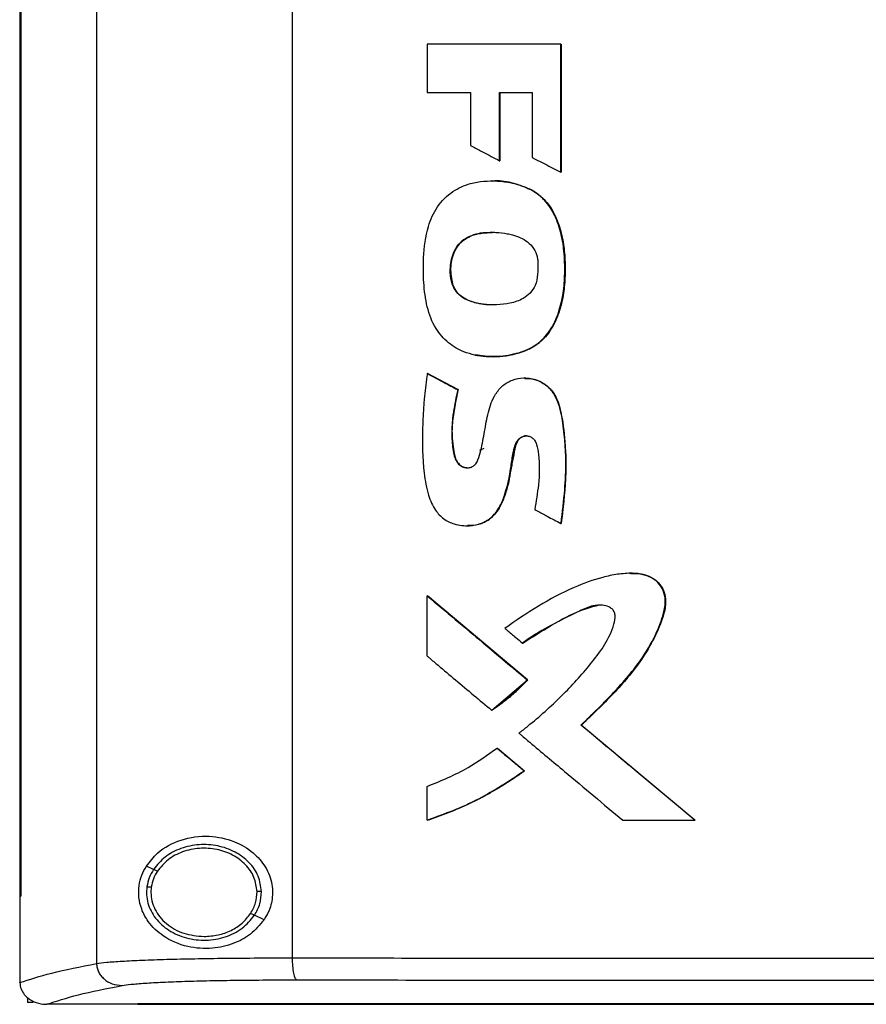
# Model space of a CAD drawing. Extents: x 0.4 to 10.6, y 0.4 to 8.1.
# Drawn here: x 7.5 to 7.7, y 3.9 to 4.2 of the extents above; entities that cross this region are included whole.
import ezdxf

# ---------------------------------------------------------------- set-up
doc = ezdxf.new("R2010")
doc.units = 0
doc.linetypes.add('SLD-SOLID', pattern=[0])
doc.layers.get('0').update_dxf_attribs({"linetype": 'CONTINUOUS'})

msp = doc.modelspace()

# ---------------------------------------------------------------- linework, layer by layer
at = {"color": 7, "linetype": 'SLD-SOLID'}
for p, q in [((7.48698, 4.38786), (7.48698, 3.94933)), ((7.53052, 4.38661), (7.53052, 3.95058)), ((7.46989, 4.37283), (7.46989, 3.96436)), ((7.47012, 4.37283), (7.47012, 3.96436)), ((7.47015, 4.37283), (7.47015, 3.96436)), ((7.56058, 4.15403), (7.56058, 4.1433)), ((7.59028, 4.1255), (7.59028, 4.15403)), ((7.59034, 4.15403), (7.59028, 4.15403)), ((7.59034, 4.1255), (7.59034, 4.15403)), ((7.59034, 4.15403), (7.59037, 4.15403)), ((7.59037, 4.15403), (7.59037, 4.1255)), ((7.56058, 4.1433), (7.57023, 4.1433)), ((7.57023, 4.1433), (7.57023, 4.13146)), ((7.57663, 4.1433), (7.58391, 4.1433)), ((7.57663, 4.12808), (7.57663, 4.1433)), ((7.57668, 4.12808), (7.57668, 4.1433)), ((7.57672, 4.1433), (7.57672, 4.12808)), ((7.58391, 4.1433), (7.58391, 4.12881)), ((7.57663, 4.12808), (7.57668, 4.12808)), ((7.57668, 4.12808), (7.57672, 4.12808)), ((7.57503, 4.12358), (7.57497, 4.12358)), ((7.59028, 4.1255), (7.59034, 4.1255)), ((7.59034, 4.1255), (7.59037, 4.1255)), ((7.58367, 4.12159), (7.58373, 4.12159)), ((7.58373, 4.12159), (7.58376, 4.12159)), ((7.5662, 4.10065), (7.56614, 4.10065)), ((7.5662, 4.10065), (7.56623, 4.10065)), ((7.56064, 4.08068), (7.56058, 4.08068)), ((7.56064, 4.08068), (7.56067, 4.08068)), ((7.5674, 4.07711), (7.56064, 4.08068)), ((7.56067, 4.08068), (7.56743, 4.07711)), ((7.58229, 4.0797), (7.58224, 4.0797)), ((7.58235, 4.0797), (7.58225, 4.0797)), ((7.56734, 4.07711), (7.5674, 4.07711)), ((7.56743, 4.07711), (7.5674, 4.07711)), ((7.57228, 4.06366), (7.57328, 4.06411)), ((7.5903, 4.04732), (7.59036, 4.04732)), ((7.59036, 4.04732), (7.59039, 4.04732)), ((7.56058, 4.01778), (7.56058, 4.03119)), ((7.56058, 4.03119), (7.56064, 4.03119)), ((7.58288, 4.01249), (7.56064, 4.03119)), ((7.56067, 4.03119), (7.56064, 4.03119)), ((7.56067, 4.03119), (7.58291, 4.01249)), ((7.58176, 4.02067), (7.58182, 4.02067)), ((7.57495, 4.00573), (7.58288, 4.01249)), ((7.58282, 4.01249), (7.58288, 4.01249)), ((7.58288, 4.01249), (7.58291, 4.01249)), ((7.5749, 4.00573), (7.57495, 4.00573)), ((7.57495, 4.00573), (7.57499, 4.00573)), ((7.59485, 4.00243), (7.59479, 4.00243)), ((7.59485, 4.00243), (7.59488, 4.00243)), ((7.62015, 3.98123), (7.59485, 4.00243)), ((7.59488, 4.00243), (7.62018, 3.98123)), ((7.57611, 3.99732), (7.57616, 3.99732)), ((7.57616, 3.99732), (7.58221, 3.99223)), ((7.57616, 3.99732), (7.57619, 3.99732)), ((7.57619, 3.99732), (7.58224, 3.99223)), ((7.58216, 3.99223), (7.58221, 3.99223)), ((7.58224, 3.99223), (7.58221, 3.99223)), ((7.56058, 3.98123), (7.56058, 3.98878)), ((7.56064, 3.98123), (7.56058, 3.98123)), ((7.56064, 3.98123), (7.56067, 3.98123)), ((7.60411, 3.98123), (7.6201, 3.98123)), ((7.6201, 3.98123), (7.62015, 3.98123)), ((7.62015, 3.98123), (7.62018, 3.98123)), ((7.49967, 3.97028), (7.49807, 3.97101)), ((7.49917, 3.96637), (7.49908, 3.96518)), ((7.46991, 3.96436), (7.46991, 3.94521)), ((7.47012, 3.96436), (7.47015, 3.96436)), ((7.52427, 3.9591), (7.52213, 3.96008)), ((7.46991, 3.94508), (7.46991, 3.94521)), ((7.47162, 3.94178), (7.47162, 3.94067)), ((7.47285, 3.94067), (7.47162, 3.94067)), ((7.4758, 3.94026), (7.4759, 3.94026)), ((7.49617, 3.94035), (7.49617, 3.94031)), ((7.49617, 3.94031), (7.49617, 3.94025))]:
    msp.add_line(p, q, dxfattribs=at)
for points, knots in [([(7.59028, 4.15403), (7.58533, 4.15403), (7.5779, 4.15403), (7.568, 4.15403), (7.56305, 4.15403), (7.56058, 4.15403)], [0, 0, 0, 0, 0.499974, 0.749984, 1, 1, 1, 1]), ([(7.57023, 4.13146), (7.57041, 4.13136), (7.57134, 4.13087), (7.57287, 4.13006), (7.57482, 4.12904), (7.57602, 4.1284), (7.57663, 4.12808)], [0, 0, 0, 0, 0.087094, 0.435465, 0.717733, 1, 1, 1, 1]), ([(7.58391, 4.12881), (7.5841, 4.12872), (7.58503, 4.12823), (7.58656, 4.12744), (7.58849, 4.12643), (7.58969, 4.12581), (7.59028, 4.1255)], [0, 0, 0, 0, 0.087714, 0.438594, 0.719299, 1, 1, 1, 1]), ([(7.57117, 4.08482), (7.57097, 4.08486), (7.56994, 4.08509), (7.56854, 4.08557), (7.56678, 4.08646), (7.56527, 4.08751), (7.56375, 4.08898), (7.56187, 4.09153), (7.56038, 4.0956), (7.5597, 4.10098), (7.55967, 4.10699), (7.56038, 4.1128), (7.56261, 4.11799), (7.566, 4.12135), (7.57069, 4.12341), (7.57627, 4.12379), (7.5809, 4.12297), (7.58322, 4.12181), (7.58367, 4.12159)], [0, 0, 0, 0, 0.01025, 0.051401, 0.071923, 0.106165, 0.140408, 0.174647, 0.259072, 0.346773, 0.436479, 0.550158, 0.627931, 0.706251, 0.775751, 0.873556, 0.975638, 1, 1, 1, 1]), ([(7.57505, 4.12356), (7.57516, 4.12357), (7.57598, 4.1236), (7.57749, 4.12346), (7.58036, 4.12305), (7.58238, 4.12218), (7.58376, 4.12159)], [0, 0, 0, 0, 0.039366, 0.271898, 0.50445, 1, 1, 1, 1]), ([(7.57117, 4.08482), (7.57138, 4.08478), (7.57241, 4.08458), (7.57465, 4.08438), (7.5779, 4.08455), (7.58096, 4.08522), (7.58336, 4.08621), (7.58508, 4.08727), (7.58655, 4.08856), (7.58847, 4.09092), (7.59002, 4.09452), (7.59102, 4.09913), (7.59123, 4.10375), (7.59109, 4.10834), (7.5902, 4.11281), (7.58903, 4.11586), (7.58774, 4.11798), (7.5869, 4.11905), (7.58553, 4.12042), (7.58446, 4.1211), (7.58367, 4.12159)], [0, 0, 0, 0, 0.011954, 0.059872, 0.127424, 0.197013, 0.236574, 0.275149, 0.311184, 0.347209, 0.446668, 0.529025, 0.613494, 0.707467, 0.787817, 0.870897, 0.890049, 0.928456, 0.947614, 1, 1, 1, 1]), ([(7.57123, 4.08482), (7.57245, 4.08465), (7.5749, 4.08431), (7.57859, 4.08464), (7.58212, 4.08553), (7.58525, 4.0872), (7.58764, 4.08963), (7.58974, 4.0934), (7.5911, 4.09855), (7.59134, 4.1048), (7.59093, 4.11001), (7.5898, 4.11405), (7.58852, 4.11699), (7.58657, 4.11972), (7.58469, 4.12096), (7.58373, 4.12159)], [0, 0, 0, 0, 0.069989, 0.140427, 0.209717, 0.276159, 0.339458, 0.400391, 0.519219, 0.636498, 0.753785, 0.812991, 0.873061, 0.935003, 1, 1, 1, 1]), ([(7.58376, 4.12159), (7.58401, 4.12144), (7.5853, 4.1207), (7.58702, 4.11916), (7.58856, 4.11688), (7.58977, 4.11426), (7.59073, 4.11095), (7.59116, 4.10764), (7.59126, 4.10499), (7.59126, 4.10233), (7.5911, 4.09967), (7.59058, 4.0967), (7.58991, 4.09425), (7.58862, 4.09109), (7.58677, 4.0885), (7.5838, 4.08629), (7.58101, 4.08518), (7.57803, 4.08461), (7.57496, 4.08433), (7.57271, 4.08463), (7.57126, 4.08482)], [0, 0, 0, 0, 0.016754, 0.084541, 0.128294, 0.171979, 0.247342, 0.322627, 0.360174, 0.397716, 0.472886, 0.51045, 0.568519, 0.615836, 0.703784, 0.744039, 0.825198, 0.871169, 0.917119, 1, 1, 1, 1]), ([(7.56614, 4.10065), (7.56608, 4.10085), (7.56577, 4.10187), (7.56559, 4.10422), (7.56607, 4.10711), (7.56747, 4.10956), (7.56946, 4.11115), (7.57195, 4.11194), (7.57418, 4.11216), (7.57628, 4.11213), (7.57795, 4.11194), (7.58036, 4.11139), (7.58255, 4.11048), (7.58433, 4.10861), (7.585, 4.10713), (7.58512, 4.10622), (7.58516, 4.10596)], [0, 0, 0, 0, 0.020817, 0.104848, 0.228837, 0.303152, 0.377783, 0.474414, 0.557737, 0.599252, 0.682425, 0.723949, 0.844555, 0.909391, 0.974366, 1, 1, 1, 1]), ([(7.56623, 4.10065), (7.56607, 4.10134), (7.56574, 4.10267), (7.56582, 4.10527), (7.56641, 4.10772), (7.56776, 4.10968), (7.56946, 4.11107), (7.57199, 4.11201), (7.57407, 4.11206), (7.57511, 4.11208)], [0, 0, 0, 0, 0.121545, 0.235449, 0.445091, 0.544141, 0.640524, 0.820929, 1, 1, 1, 1]), ([(7.57507, 4.11203), (7.57417, 4.11204), (7.57258, 4.11206), (7.5704, 4.11145), (7.56865, 4.11053), (7.56729, 4.10917), (7.56617, 4.10704), (7.56555, 4.10409), (7.56598, 4.1018), (7.5662, 4.10065)], [0, 0, 0, 0, 0.155973, 0.274061, 0.387975, 0.496158, 0.599747, 0.800268, 1, 1, 1, 1]), ([(7.58516, 4.10596), (7.58517, 4.10575), (7.58523, 4.1047), (7.58521, 4.10278), (7.58478, 4.10041), (7.58357, 4.09854), (7.58166, 4.0971), (7.57809, 4.09596), (7.57401, 4.09585), (7.57029, 4.09659), (7.5681, 4.0977), (7.56676, 4.09914), (7.56633, 4.10019), (7.56614, 4.10065)], [0, 0, 0, 0, 0.022975, 0.114869, 0.208002, 0.279752, 0.351436, 0.465271, 0.682616, 0.791091, 0.877454, 0.946614, 1, 1, 1, 1]), ([(7.57534, 4.09602), (7.57522, 4.09601), (7.57386, 4.09589), (7.57187, 4.09623), (7.56954, 4.09697), (7.56801, 4.09788), (7.56683, 4.09913), (7.56641, 4.10015), (7.5662, 4.10065)], [0, 0, 0, 0, 0.032758, 0.373333, 0.540884, 0.701519, 0.853492, 1, 1, 1, 1]), ([(7.57538, 4.096), (7.57534, 4.09599), (7.57406, 4.09588), (7.57215, 4.09619), (7.56977, 4.09688), (7.56817, 4.09777), (7.56691, 4.09905), (7.56646, 4.10012), (7.56623, 4.10065)], [0, 0, 0, 0, 0.010757, 0.350393, 0.520183, 0.68621, 0.84557, 1, 1, 1, 1]), ([(7.56058, 4.08068), (7.56054, 4.08047), (7.56039, 4.07942), (7.56014, 4.07753), (7.55993, 4.07543), (7.55969, 4.07248), (7.55944, 4.06698), (7.55951, 4.0602), (7.56058, 4.05398), (7.56209, 4.05046), (7.56415, 4.04823), (7.5668, 4.04695), (7.56976, 4.04668), (7.57273, 4.04717), (7.57516, 4.04873), (7.57686, 4.05113), (7.57829, 4.05482), (7.57907, 4.05873), (7.57957, 4.06263), (7.58007, 4.06488), (7.58095, 4.06618), (7.58166, 4.06665), (7.58246, 4.06685), (7.58325, 4.06677), (7.58395, 4.06642), (7.58455, 4.0658), (7.58507, 4.06453), (7.58564, 4.06122), (7.58549, 4.05629), (7.58481, 4.05223), (7.5845, 4.05038)], [0, 0, 0, 0, 0.007609, 0.038043, 0.068478, 0.083695, 0.144581, 0.26651, 0.326758, 0.370814, 0.402345, 0.434005, 0.475162, 0.508156, 0.541437, 0.57666, 0.612218, 0.68339, 0.719201, 0.754442, 0.764582, 0.774776, 0.784343, 0.793984, 0.803134, 0.812014, 0.82445, 0.851756, 0.932653, 1, 1, 1, 1]), ([(7.56058, 4.08068), (7.56184, 4.08001), (7.56409, 4.07882), (7.56635, 4.07764), (7.56734, 4.07711)], [0, 0, 0, 0, 0.559973, 1, 1, 1, 1]), ([(7.56734, 4.07711), (7.5673, 4.07691), (7.56708, 4.07587), (7.56672, 4.074), (7.56594, 4.06971), (7.56595, 4.06563), (7.56662, 4.06201), (7.56723, 4.0608), (7.56812, 4.06003), (7.56904, 4.05969), (7.56997, 4.0597), (7.57079, 4.06001), (7.57148, 4.06063), (7.57234, 4.06253), (7.57281, 4.06499), (7.57348, 4.06853), (7.57406, 4.07209), (7.5753, 4.07566), (7.5773, 4.07812), (7.57951, 4.07936), (7.58202, 4.07984), (7.58461, 4.07949), (7.58698, 4.07827), (7.58895, 4.07615), (7.59046, 4.07208), (7.59127, 4.06637), (7.5914, 4.0612), (7.59128, 4.05736), (7.59101, 4.05333), (7.5906, 4.04983), (7.5903, 4.04732)], [0, 0, 0, 0, 0.00772, 0.038599, 0.069481, 0.167132, 0.18515, 0.203421, 0.215508, 0.227646, 0.238588, 0.24915, 0.259229, 0.271428, 0.32425, 0.350535, 0.403114, 0.456023, 0.486484, 0.517016, 0.546842, 0.57896, 0.611324, 0.64283, 0.682489, 0.767466, 0.852723, 0.871087, 0.907818, 1, 1, 1, 1]), ([(7.58245, 4.0797), (7.58333, 4.0796), (7.58509, 4.07939), (7.5874, 4.078), (7.58928, 4.07573), (7.59032, 4.07252), (7.59083, 4.06883), (7.59126, 4.06502), (7.59148, 4.06119), (7.59138, 4.05735), (7.59103, 4.05272), (7.59063, 4.04939), (7.59039, 4.04732)], [0, 0, 0, 0, 0.071994, 0.144055, 0.213826, 0.309351, 0.413692, 0.517838, 0.622021, 0.726214, 0.830366, 1, 1, 1, 1]), ([(7.58228, 4.07956), (7.58274, 4.07959), (7.58416, 4.07968), (7.58638, 4.07871), (7.58844, 4.0769), (7.58968, 4.07456), (7.59051, 4.0713), (7.59123, 4.06552), (7.59159, 4.0572), (7.59077, 4.05062), (7.59036, 4.04732)], [0, 0, 0, 0, 0.037349, 0.115343, 0.188774, 0.258378, 0.326393, 0.461642, 0.730485, 1, 1, 1, 1]), ([(7.5674, 4.07711), (7.56707, 4.07548), (7.56641, 4.07223), (7.56591, 4.06808), (7.56624, 4.06478), (7.56648, 4.06271), (7.567, 4.06131), (7.56753, 4.06061), (7.56804, 4.06015), (7.56867, 4.05984), (7.5692, 4.05969), (7.56949, 4.05972), (7.56954, 4.05973)], [0, 0, 0, 0, 0.260857, 0.520846, 0.649514, 0.779872, 0.846273, 0.880724, 0.916467, 0.953604, 0.992003, 1, 1, 1, 1]), ([(7.56743, 4.07711), (7.56737, 4.0768), (7.56705, 4.07525), (7.56663, 4.07308), (7.56616, 4.07), (7.566, 4.06731), (7.5663, 4.06457), (7.56655, 4.06261), (7.56708, 4.06117), (7.56785, 4.06028), (7.56877, 4.05975), (7.56944, 4.05973), (7.56975, 4.05971)], [0, 0, 0, 0, 0.049153, 0.245768, 0.344082, 0.533747, 0.661288, 0.771555, 0.840475, 0.895783, 0.951374, 1, 1, 1, 1]), ([(7.56951, 4.04684), (7.57036, 4.04688), (7.5721, 4.04695), (7.57446, 4.04813), (7.57675, 4.05059), (7.57825, 4.05438), (7.57909, 4.05899), (7.57975, 4.06242), (7.58021, 4.06474), (7.58061, 4.06569), (7.58119, 4.06631), (7.58176, 4.06665), (7.58243, 4.06684), (7.58289, 4.06679), (7.58312, 4.06677)], [0, 0, 0, 0, 0.0947751, 0.1934032, 0.2872605, 0.465293, 0.6372614, 0.8110257, 0.8552314, 0.9006036, 0.9240315, 0.948635, 0.9741874, 1, 1, 1, 1]), ([(7.5827, 4.0668), (7.58269, 4.06681), (7.58243, 4.06684), (7.58191, 4.06669), (7.58121, 4.06633), (7.58059, 4.0656), (7.58019, 4.06453), (7.57988, 4.06281), (7.57952, 4.06104), (7.57909, 4.05883), (7.57882, 4.05705), (7.5784, 4.0553), (7.57793, 4.05376), (7.5771, 4.05148), (7.57561, 4.04904), (7.5732, 4.04739), (7.57121, 4.04684), (7.56998, 4.04684), (7.56956, 4.04684)], [0, 0, 0, 0, 0.000996, 0.0296795, 0.0596247, 0.0901352, 0.1359975, 0.1871672, 0.2893225, 0.3403986, 0.4425524, 0.4936479, 0.5447419, 0.6251681, 0.7688658, 0.8603765, 0.9518437, 1, 1, 1, 1]), ([(7.5845, 4.05038), (7.58468, 4.05029), (7.58561, 4.0498), (7.58704, 4.04904), (7.58879, 4.04812), (7.5898, 4.04759), (7.5903, 4.04732)], [0, 0, 0, 0, 0.0960129, 0.480059, 0.7400321, 1, 1, 1, 1]), ([(7.59479, 4.00243), (7.59495, 4.00257), (7.59572, 4.00329), (7.59678, 4.00432), (7.59828, 4.00579), (7.59947, 4.00699), (7.60094, 4.0085), (7.6021, 4.00972), (7.60409, 4.0119), (7.60693, 4.01515), (7.61037, 4.02021), (7.61258, 4.0251), (7.6136, 4.02888), (7.61355, 4.03136), (7.61266, 4.0334), (7.61119, 4.03491), (7.60905, 4.03599), (7.60676, 4.03626), (7.60404, 4.03617), (7.60181, 4.03584), (7.59798, 4.03495), (7.59252, 4.0329), (7.58522, 4.02906), (7.58031, 4.02566), (7.57785, 4.02396)], [0, 0, 0, 0, 0.008302, 0.041512, 0.058116, 0.091326, 0.107931, 0.141141, 0.157746, 0.224191, 0.310971, 0.397601, 0.434397, 0.463796, 0.49341, 0.519321, 0.545495, 0.586387, 0.608572, 0.652986, 0.67515, 0.764127, 0.882003, 1, 1, 1, 1]), ([(7.60585, 4.03617), (7.60633, 4.03618), (7.60766, 4.03622), (7.60979, 4.03574), (7.61188, 4.03443), (7.61322, 4.03249), (7.61371, 4.03027), (7.61336, 4.02731), (7.6115, 4.0224), (7.60772, 4.01577), (7.60152, 4.00892), (7.59708, 4.0046), (7.59485, 4.00243)], [0, 0, 0, 0, 0.032102, 0.088687, 0.142424, 0.192738, 0.240985, 0.289726, 0.388485, 0.587623, 0.792796, 1, 1, 1, 1]), ([(7.60565, 4.03619), (7.60581, 4.03621), (7.60685, 4.03629), (7.6086, 4.03606), (7.61078, 4.03525), (7.61241, 4.03384), (7.61341, 4.032), (7.61378, 4.02962), (7.61303, 4.02611), (7.61116, 4.02175), (7.6076, 4.01569), (7.60204, 4.00926), (7.59727, 4.00471), (7.59488, 4.00243)], [0, 0, 0, 0, 0.010953, 0.0685135, 0.1156507, 0.1630634, 0.2075367, 0.2510771, 0.318866, 0.4412567, 0.5634092, 0.7813894, 1, 1, 1, 1]), ([(7.56058, 4.03119), (7.56472, 4.0277), (7.57213, 4.02146), (7.57956, 4.01523), (7.58282, 4.01249)], [0, 0, 0, 0, 0.559926, 1, 1, 1, 1]), ([(7.58098, 4.00062), (7.58115, 4.00075), (7.58197, 4.0014), (7.58542, 4.00417), (7.59091, 4.00913), (7.59641, 4.0152), (7.60025, 4.02036), (7.60194, 4.02391), (7.60249, 4.02648), (7.60222, 4.02767), (7.60172, 4.02834), (7.60082, 4.02887), (7.59936, 4.02921), (7.59706, 4.02906), (7.59351, 4.02735), (7.5888, 4.02504), (7.58453, 4.02265), (7.58229, 4.02105), (7.58176, 4.02067)], [0, 0, 0, 0, 0.010821, 0.054109, 0.227444, 0.39082, 0.474101, 0.556567, 0.591849, 0.605018, 0.618281, 0.63321, 0.657756, 0.694732, 0.749548, 0.858088, 0.966419, 1, 1, 1, 1]), ([(7.58182, 4.02067), (7.58393, 4.02201), (7.58816, 4.02469), (7.59371, 4.02779), (7.59738, 4.02879), (7.59863, 4.02913)], [0, 0, 0, 0, 0.397533, 0.795193, 1, 1, 1, 1]), ([(7.57785, 4.02396), (7.57801, 4.02383), (7.57881, 4.02315), (7.58012, 4.02205), (7.58126, 4.02109), (7.58176, 4.02067)], [0, 0, 0, 0, 0.123352, 0.616761, 1, 1, 1, 1]), ([(7.56058, 4.01778), (7.56074, 4.01764), (7.56154, 4.01697), (7.56363, 4.0152), (7.56691, 4.01245), (7.57087, 4.00911), (7.57356, 4.00686), (7.5749, 4.00573)], [0, 0, 0, 0, 0.033746, 0.168733, 0.438705, 0.719353, 1, 1, 1, 1]), ([(7.5749, 4.00573), (7.57507, 4.00585), (7.57595, 4.00643), (7.57748, 4.00755), (7.58002, 4.0096), (7.58172, 4.01135), (7.58282, 4.01249)], [0, 0, 0, 0, 0.060478, 0.3025, 0.544529, 1, 1, 1, 1]), ([(7.58291, 4.01249), (7.58279, 4.01236), (7.58222, 4.01173), (7.58138, 4.01088), (7.58039, 4.00994), (7.57963, 4.00926), (7.57859, 4.00837), (7.57752, 4.00753), (7.57623, 4.00657), (7.57547, 4.00606), (7.57499, 4.00573)], [0, 0, 0, 0, 0.048996, 0.245061, 0.343072, 0.441078, 0.539082, 0.735138, 0.83314, 1, 1, 1, 1]), ([(7.6201, 3.98123), (7.61537, 3.98519), (7.60693, 3.99225), (7.5985, 3.99932), (7.59479, 4.00243)], [0, 0, 0, 0, 0.560076, 1, 1, 1, 1]), ([(7.58098, 4.00062), (7.58114, 4.00049), (7.58195, 3.99981), (7.58533, 3.99697), (7.59071, 3.99245), (7.59762, 3.98667), (7.60194, 3.98304), (7.60411, 3.98123)], [0, 0, 0, 0, 0.020918, 0.104594, 0.439302, 0.71965, 1, 1, 1, 1]), ([(7.56058, 3.98878), (7.56369, 3.99006), (7.5692, 3.99231), (7.57402, 3.9958), (7.57611, 3.99732)], [0, 0, 0, 0, 0.56631, 1, 1, 1, 1]), ([(7.57611, 3.99732), (7.57723, 3.99637), (7.57925, 3.99467), (7.58127, 3.99297), (7.58216, 3.99223)], [0, 0, 0, 0, 0.559983, 1, 1, 1, 1]), ([(7.56058, 3.98123), (7.56077, 3.9813), (7.56177, 3.98163), (7.56593, 3.98311), (7.5732, 3.98626), (7.57908, 3.99018), (7.58216, 3.99223)], [0, 0, 0, 0, 0.02595, 0.129767, 0.545799, 1, 1, 1, 1]), ([(7.58221, 3.99223), (7.57887, 3.99), (7.5721, 3.98548), (7.56449, 3.98266), (7.56064, 3.98123)], [0, 0, 0, 0, 0.493848, 1, 1, 1, 1]), ([(7.58224, 3.99223), (7.58207, 3.9921), (7.58122, 3.99148), (7.57897, 3.98993), (7.57611, 3.98816), (7.57317, 3.98653), (7.57093, 3.98539), (7.56683, 3.98345), (7.56335, 3.9822), (7.56067, 3.98123)], [0, 0, 0, 0, 0.025901, 0.129526, 0.336859, 0.440481, 0.544101, 0.647722, 1, 1, 1, 1]), ([(7.49807, 3.97101), (7.49886, 3.97204), (7.50093, 3.9747), (7.50571, 3.97714), (7.5117, 3.97802), (7.51739, 3.97687), (7.52176, 3.97435), (7.52474, 3.97098), (7.52622, 3.96714), (7.52618, 3.96328), (7.52525, 3.96067), (7.52445, 3.9594), (7.52427, 3.9591)], [0, 0, 0, 0, 0.096051, 0.249194, 0.4043697, 0.5366647, 0.6448838, 0.7345998, 0.8247894, 0.903417, 0.9771208, 1, 1, 1, 1]), ([(7.52369, 3.96536), (7.52353, 3.96653), (7.5232, 3.96892), (7.52098, 3.97202), (7.51784, 3.97435), (7.51396, 3.97571), (7.50978, 3.97598), (7.50574, 3.97511), (7.50212, 3.97327), (7.50047, 3.97126), (7.49967, 3.97028)], [0, 0, 0, 0, 0.112355, 0.22965, 0.354121, 0.484928, 0.618861, 0.751646, 0.879399, 1, 1, 1, 1]), ([(7.52271, 3.96535), (7.52256, 3.96643), (7.52225, 3.96864), (7.52021, 3.9715), (7.5173, 3.97365), (7.51373, 3.9749), (7.50987, 3.97515), (7.50614, 3.97435), (7.5028, 3.97265), (7.50127, 3.97079), (7.50053, 3.96989)], [0, 0, 0, 0, 0.112349, 0.229644, 0.354116, 0.484925, 0.618863, 0.751651, 0.879401, 1, 1, 1, 1]), ([(7.52427, 3.9591), (7.52331, 3.95795), (7.52142, 3.95569), (7.51732, 3.95357), (7.5125, 3.95246), (7.50695, 3.95288), (7.50203, 3.95498), (7.49871, 3.95809), (7.49701, 3.96117), (7.49631, 3.96399), (7.49636, 3.96665), (7.49699, 3.96906), (7.4977, 3.97036), (7.49807, 3.97101)], [0, 0, 0, 0, 0.096511, 0.189986, 0.302576, 0.435934, 0.589018, 0.705526, 0.779644, 0.837107, 0.894895, 0.946703, 1, 1, 1, 1]), ([(7.49967, 3.97028), (7.49931, 3.96968), (7.49861, 3.96849), (7.49833, 3.96713), (7.49819, 3.96646)], [0, 0, 0, 0, 0.505815, 1, 1, 1, 1]), ([(7.50053, 3.96989), (7.5004, 3.96995), (7.50017, 3.97006), (7.49989, 3.97019), (7.49971, 3.97027), (7.49968, 3.97028), (7.49967, 3.97028)], [0, 0, 0, 0, 0.301729, 0.588229, 0.798933, 1, 1, 1, 1]), ([(7.50053, 3.96989), (7.5002, 3.96934), (7.49955, 3.96823), (7.4993, 3.96698), (7.49917, 3.96637)], [0, 0, 0, 0, 0.5058, 1, 1, 1, 1]), ([(7.49819, 3.96646), (7.49814, 3.96585), (7.49804, 3.96462), (7.49848, 3.96215), (7.49998, 3.95922), (7.50304, 3.95651), (7.50698, 3.95483), (7.51135, 3.95433), (7.51564, 3.95508), (7.51951, 3.95694), (7.52127, 3.95905), (7.52213, 3.96008)], [0, 0, 0, 0, 0.056272, 0.112764, 0.228523, 0.351462, 0.481614, 0.615924, 0.749747, 0.878626, 1, 1, 1, 1]), ([(7.49819, 3.96646), (7.4982, 3.96646), (7.49821, 3.96646), (7.49827, 3.96646), (7.49837, 3.96645), (7.49853, 3.96643), (7.4988, 3.9664), (7.49904, 3.96638), (7.49917, 3.96637)], [0, 0, 0, 0, 0.111532, 0.225539, 0.343673, 0.466835, 0.726895, 1, 1, 1, 1]), ([(7.46989, 3.96436), (7.46991, 3.96436), (7.46995, 3.96436), (7.47003, 3.96436), (7.47009, 3.96436), (7.47012, 3.96436)], [0, 0, 0, 0, 0.252521, 0.505032, 1, 1, 1, 1]), ([(7.49908, 3.96518), (7.49913, 3.96453), (7.49922, 3.96323), (7.49993, 3.96137), (7.50103, 3.95965), (7.50304, 3.95764), (7.50636, 3.95577), (7.50936, 3.95549), (7.5109, 3.95535)], [0, 0, 0, 0, 0.113775, 0.229416, 0.348418, 0.471682, 0.73002, 1, 1, 1, 1]), ([(7.52126, 3.96047), (7.5217, 3.96124), (7.52255, 3.96275), (7.52266, 3.96449), (7.52271, 3.96535)], [0, 0, 0, 0, 0.506397, 1, 1, 1, 1]), ([(7.52213, 3.96008), (7.52259, 3.96091), (7.52352, 3.96255), (7.52363, 3.96443), (7.52369, 3.96536)], [0, 0, 0, 0, 0.506402, 1, 1, 1, 1]), ([(7.52369, 3.96536), (7.52368, 3.96536), (7.52366, 3.96536), (7.52352, 3.96536), (7.52331, 3.96536), (7.52303, 3.96535), (7.52282, 3.96535), (7.52271, 3.96535)], [0, 0, 0, 0, 0.166741, 0.341032, 0.526498, 0.758651, 1, 1, 1, 1]), ([(7.5109, 3.95535), (7.51195, 3.95542), (7.51403, 3.95555), (7.51693, 3.95661), (7.51948, 3.9582), (7.52068, 3.95972), (7.52126, 3.96047)], [0, 0, 0, 0, 0.262051, 0.518384, 0.764926, 1, 1, 1, 1]), ([(7.52213, 3.96008), (7.52212, 3.96008), (7.52211, 3.96008), (7.52206, 3.96011), (7.52197, 3.96014), (7.52183, 3.96021), (7.52159, 3.96032), (7.52137, 3.96042), (7.52126, 3.96047)], [0, 0, 0, 0, 0.1137194, 0.2294899, 0.3487212, 0.472147, 0.7305092, 1, 1, 1, 1]), ([(7.48698, 3.94933), (7.48767, 3.94943), (7.48908, 3.94962), (7.4926, 3.94987), (7.49709, 3.95009), (7.50255, 3.95028), (7.50878, 3.95042), (7.51564, 3.95052), (7.52292, 3.95058), (7.52798, 3.95058), (7.53052, 3.95058)], [0, 0, 0, 0, 0.1128507, 0.229659, 0.3507032, 0.4757367, 0.6041003, 0.7349302, 0.8672303, 1, 1, 1, 1]), ([(7.53052, 3.95058), (7.54908, 3.95057), (7.58625, 3.95054), (7.64241, 3.9505), (7.69881, 3.95048), (7.73651, 3.95048), (7.75536, 3.95048)], [0, 0, 0, 0, 0.249087, 0.498956, 0.749347, 1, 1, 1, 1]), ([(7.53052, 3.95058), (7.53053, 3.94997), (7.53056, 3.94873), (7.53079, 3.94715), (7.53113, 3.946), (7.5314, 3.94579), (7.53154, 3.94569)], [0, 0, 0, 0, 0.2530692, 0.5043861, 0.753159, 1, 1, 1, 1]), ([(7.46991, 3.94508), (7.47207, 3.9458), (7.47642, 3.94724), (7.48345, 3.94863), (7.48698, 3.94933)], [0, 0, 0, 0, 0.497475, 1, 1, 1, 1]), ([(7.48698, 3.94933), (7.48701, 3.94902), (7.48706, 3.94838), (7.48741, 3.94746), (7.48794, 3.94662), (7.4889, 3.94562), (7.49048, 3.94468), (7.49192, 3.94452), (7.49266, 3.94444)], [0, 0, 0, 0, 0.114341, 0.230492, 0.349855, 0.473225, 0.731064, 1, 1, 1, 1]), ([(7.46991, 3.94508), (7.46997, 3.9446), (7.47009, 3.94364), (7.47089, 3.94235), (7.47192, 3.94141), (7.47333, 3.94065), (7.47464, 3.9403), (7.47555, 3.94027), (7.4758, 3.94026)], [0, 0, 0, 0, 0.171197, 0.341966, 0.526328, 0.662979, 0.908871, 1, 1, 1, 1]), ([(7.4759, 3.94026), (7.47804, 3.94097), (7.48234, 3.94239), (7.48921, 3.94375), (7.49266, 3.94444)], [0, 0, 0, 0, 0.4975193, 1, 1, 1, 1]), ([(7.49266, 3.94444), (7.49328, 3.94453), (7.49453, 3.94472), (7.49768, 3.94497), (7.50169, 3.9452), (7.50656, 3.94538), (7.51213, 3.94553), (7.51825, 3.94563), (7.52475, 3.94568), (7.52927, 3.94569), (7.53154, 3.94569)], [0, 0, 0, 0, 0.11285, 0.229657, 0.3507, 0.475732, 0.604095, 0.734925, 0.867227, 1, 1, 1, 1]), ([(7.53154, 3.94569), (7.55001, 3.94567), (7.58702, 3.94564), (7.64292, 3.94561), (7.69907, 3.94559), (7.73659, 3.94559), (7.75536, 3.94559)], [0, 0, 0, 0, 0.2490883, 0.4989573, 0.7493479, 1, 1, 1, 1]), ([(7.49617, 3.94026), (7.49135, 3.94026), (7.48459, 3.94026), (7.47784, 3.94026), (7.4759, 3.94026)], [0, 0, 0, 0, 0.712326, 1, 1, 1, 1]), ([(7.75536, 3.94035), (7.7552, 3.94035), (7.75438, 3.94035), (7.75292, 3.94035), (7.75096, 3.94035), (7.74901, 3.94035), (7.7464, 3.94035), (7.7438, 3.94035), (7.74119, 3.94035), (7.73923, 3.94035), (7.73728, 3.94035), (7.73532, 3.94035), (7.73337, 3.94035), (7.73142, 3.94035), (7.72946, 3.94035), (7.72751, 3.94035), (7.72555, 3.94035), (7.7236, 3.94035), (7.72164, 3.94035), (7.71969, 3.94035), (7.71773, 3.94035), (7.71578, 3.94035), (7.71383, 3.94035), (7.71187, 3.94035), (7.70992, 3.94035), (7.70796, 3.94035), (7.70601, 3.94035), (7.70406, 3.94035), (7.70145, 3.94035), (7.69885, 3.94035), (7.69624, 3.94035), (7.69429, 3.94035), (7.69234, 3.94035), (7.69038, 3.94035), (7.68843, 3.94035), (7.68648, 3.94035), (7.68453, 3.94035), (7.68258, 3.94035), (7.68062, 3.94035), (7.67867, 3.94035), (7.67672, 3.94035), (7.67477, 3.94035), (7.67282, 3.94035), (7.67087, 3.94035), (7.66891, 3.94035), (7.66696, 3.94035), (7.66501, 3.94035), (7.66306, 3.94035), (7.66111, 3.94035), (7.65916, 3.94035), (7.65656, 3.94035), (7.65396, 3.94035), (7.65136, 3.94035), (7.64941, 3.94035), (7.64746, 3.94035), (7.64552, 3.94035), (7.64357, 3.94035), (7.64162, 3.94035), (7.63967, 3.94035), (7.63772, 3.94035), (7.63578, 3.94035), (7.63383, 3.94035), (7.63188, 3.94035), (7.62994, 3.94035), (7.62799, 3.94035), (7.62604, 3.94035), (7.6241, 3.94035), (7.62215, 3.94035), (7.62021, 3.94035), (7.61826, 3.94035), (7.61632, 3.94035), (7.61437, 3.94035), (7.61243, 3.94035), (7.60984, 3.94035), (7.60724, 3.94035), (7.60465, 3.94035), (7.60271, 3.94035), (7.60077, 3.94035), (7.59883, 3.94035), (7.59688, 3.94035), (7.59494, 3.94035), (7.593, 3.94035), (7.59106, 3.94035), (7.58912, 3.94035), (7.58718, 3.94035), (7.58524, 3.94035), (7.5833, 3.94035), (7.58136, 3.94035), (7.57942, 3.94035), (7.57749, 3.94035), (7.57555, 3.94035), (7.57361, 3.94035), (7.57167, 3.94035), (7.56974, 3.94035), (7.5678, 3.94035), (7.56586, 3.94035), (7.56393, 3.94035), (7.56199, 3.94035), (7.55941, 3.94035), (7.55684, 3.94035), (7.55426, 3.94035), (7.55232, 3.94035), (7.55039, 3.94035), (7.54846, 3.94035), (7.54653, 3.94035), (7.5446, 3.94035), (7.54267, 3.94035), (7.54073, 3.94035), (7.53881, 3.94035), (7.53688, 3.94035), (7.53495, 3.94035), (7.53302, 3.94035), (7.53109, 3.94035), (7.52916, 3.94035), (7.52723, 3.94035), (7.52531, 3.94035), (7.52338, 3.94035), (7.52146, 3.94035), (7.51953, 3.94035), (7.51761, 3.94035), (7.51568, 3.94035), (7.51376, 3.94035), (7.51184, 3.94035), (7.50991, 3.94035), (7.50735, 3.94035), (7.50479, 3.94035), (7.50223, 3.94035), (7.50026, 3.94035), (7.49824, 3.94035), (7.49686, 3.94035), (7.49617, 3.94035)], [0, 0, 0, 0, 0.001874, 0.00937, 0.016866, 0.024362, 0.031857, 0.046849, 0.054345, 0.061841, 0.069337, 0.076833, 0.084329, 0.091825, 0.09932, 0.106816, 0.114312, 0.121808, 0.129304, 0.1368, 0.144296, 0.151792, 0.159287, 0.166783, 0.174279, 0.181775, 0.189271, 0.196767, 0.204263, 0.219255, 0.22675, 0.234246, 0.241742, 0.249238, 0.256734, 0.26423, 0.271726, 0.279222, 0.286717, 0.294213, 0.301709, 0.309205, 0.316701, 0.324197, 0.331693, 0.339189, 0.346684, 0.35418, 0.361676, 0.369172, 0.376668, 0.39166, 0.399156, 0.406652, 0.414147, 0.421643, 0.429139, 0.436635, 0.444131, 0.451627, 0.459123, 0.466619, 0.474114, 0.48161, 0.489106, 0.496602, 0.504098, 0.511594, 0.51909, 0.526586, 0.534081, 0.541577, 0.549073, 0.556569, 0.571561, 0.579057, 0.586553, 0.594049, 0.601544, 0.60904, 0.616536, 0.624032, 0.631528, 0.639024, 0.64652, 0.654016, 0.661511, 0.669007, 0.676503, 0.683999, 0.691495, 0.698991, 0.706487, 0.713983, 0.721479, 0.728974, 0.73647, 0.743966, 0.751462, 0.766454, 0.77395, 0.781446, 0.788941, 0.796437, 0.803933, 0.811429, 0.818925, 0.826421, 0.833917, 0.841413, 0.848908, 0.856404, 0.8639, 0.871396, 0.878892, 0.886388, 0.893884, 0.90138, 0.908876, 0.916371, 0.923867, 0.931363, 0.938859, 0.946355, 0.953851, 0.968843, 0.976338, 0.983834, 0.991917, 1, 1, 1, 1]), ([(7.49617, 3.94031), (7.49633, 3.94031), (7.49713, 3.94031), (7.49857, 3.94031), (7.50049, 3.94031), (7.50241, 3.94031), (7.50433, 3.94031), (7.50689, 3.94031), (7.50945, 3.94031), (7.51202, 3.94031), (7.51394, 3.94031), (7.51586, 3.94031), (7.51779, 3.94031), (7.51971, 3.94031), (7.52164, 3.94031), (7.52356, 3.94031), (7.52549, 3.94031), (7.52741, 3.94031), (7.52934, 3.94031), (7.53127, 3.94031), (7.5332, 3.94031), (7.53513, 3.94031), (7.53706, 3.94031), (7.53899, 3.94031), (7.54092, 3.94031), (7.54285, 3.94031), (7.54478, 3.94031), (7.54671, 3.94031), (7.54864, 3.94031), (7.55057, 3.9403), (7.5525, 3.9403), (7.55444, 3.9403), (7.55637, 3.9403), (7.55831, 3.9403), (7.56088, 3.94031), (7.56346, 3.9403), (7.56605, 3.9403), (7.56798, 3.9403), (7.56992, 3.9403), (7.57185, 3.9403), (7.57379, 3.9403), (7.57573, 3.9403), (7.57767, 3.9403), (7.5796, 3.9403), (7.58154, 3.9403), (7.58348, 3.9403), (7.58542, 3.9403), (7.58736, 3.9403), (7.5893, 3.9403), (7.59124, 3.9403), (7.59318, 3.9403), (7.59512, 3.9403), (7.59707, 3.9403), (7.59901, 3.9403), (7.60095, 3.9403), (7.60289, 3.9403), (7.60483, 3.9403), (7.60678, 3.9403), (7.60937, 3.9403), (7.61196, 3.9403), (7.61455, 3.9403), (7.6165, 3.9403), (7.61844, 3.9403), (7.62039, 3.9403), (7.62233, 3.9403), (7.62428, 3.9403), (7.62622, 3.9403), (7.62817, 3.9403), (7.63012, 3.9403), (7.63206, 3.9403), (7.63401, 3.9403), (7.63596, 3.9403), (7.63791, 3.9403), (7.63985, 3.9403), (7.6418, 3.9403), (7.64375, 3.9403), (7.6457, 3.9403), (7.64765, 3.9403), (7.6496, 3.9403), (7.65154, 3.9403), (7.65349, 3.9403), (7.65609, 3.9403), (7.65869, 3.9403), (7.66129, 3.9403), (7.66324, 3.9403), (7.66519, 3.9403), (7.66715, 3.9403), (7.6691, 3.9403), (7.67105, 3.9403), (7.673, 3.9403), (7.67495, 3.9403), (7.6769, 3.9403), (7.67885, 3.9403), (7.68081, 3.9403), (7.68276, 3.9403), (7.68471, 3.9403), (7.68666, 3.9403), (7.68861, 3.9403), (7.69057, 3.9403), (7.69252, 3.9403), (7.69447, 3.9403), (7.69643, 3.9403), (7.69838, 3.9403), (7.70098, 3.9403), (7.70359, 3.9403), (7.70619, 3.9403), (7.70815, 3.9403), (7.7101, 3.9403), (7.71205, 3.9403), (7.71401, 3.9403), (7.71596, 3.9403), (7.71792, 3.9403), (7.71987, 3.9403), (7.72183, 3.9403), (7.72378, 3.9403), (7.72573, 3.9403), (7.72769, 3.9403), (7.72964, 3.9403), (7.7316, 3.9403), (7.73355, 3.9403), (7.73551, 3.9403), (7.73746, 3.9403), (7.73942, 3.9403), (7.74137, 3.9403), (7.74333, 3.9403), (7.74593, 3.9403), (7.74854, 3.9403), (7.7512, 3.9403), (7.75325, 3.9403), (7.75466, 3.9403), (7.75536, 3.9403)], [0, 0, 0, 0, 0.001874, 0.00937, 0.016866, 0.024362, 0.031857, 0.039353, 0.054345, 0.061841, 0.069337, 0.076833, 0.084329, 0.091825, 0.09932, 0.106816, 0.114312, 0.121808, 0.129304, 0.1368, 0.144296, 0.151792, 0.159287, 0.166783, 0.174279, 0.181775, 0.189271, 0.196767, 0.204263, 0.211759, 0.219255, 0.22675, 0.234246, 0.241742, 0.249238, 0.26423, 0.271726, 0.279222, 0.286717, 0.294213, 0.301709, 0.309205, 0.316701, 0.324197, 0.331693, 0.339189, 0.346684, 0.35418, 0.361676, 0.369172, 0.376668, 0.384164, 0.39166, 0.399156, 0.406652, 0.414147, 0.421643, 0.429139, 0.436635, 0.451627, 0.459123, 0.466619, 0.474114, 0.48161, 0.489106, 0.496602, 0.504098, 0.511594, 0.51909, 0.526586, 0.534082, 0.541577, 0.549073, 0.556569, 0.564065, 0.571561, 0.579057, 0.586553, 0.594049, 0.601544, 0.60904, 0.616536, 0.631528, 0.639024, 0.64652, 0.654016, 0.661511, 0.669007, 0.676503, 0.683999, 0.691495, 0.698991, 0.706487, 0.713983, 0.721479, 0.728974, 0.73647, 0.743966, 0.751462, 0.758958, 0.766454, 0.77395, 0.781446, 0.788941, 0.803933, 0.811429, 0.818925, 0.826421, 0.833917, 0.841413, 0.848908, 0.856404, 0.8639, 0.871396, 0.878892, 0.886388, 0.893884, 0.90138, 0.908876, 0.916371, 0.923867, 0.931363, 0.938859, 0.946355, 0.953851, 0.961347, 0.976338, 0.983834, 0.991917, 1, 1, 1, 1])]:
    msp.add_open_spline(points, degree=3, knots=knots, dxfattribs=at)
at = {"color": 8, "linetype": 'SLD-SOLID'}
msp.add_open_spline([(7.58373, 4.12159), (7.58245, 4.12212), (7.57985, 4.1232), (7.57682, 4.12368), (7.57522, 4.12354), (7.57504, 4.12352)], degree=3, knots=[0, 0, 0, 0, 0.463045, 0.936945, 1, 1, 1, 1], dxfattribs=at)

doc.saveas('drawing.dxf')
